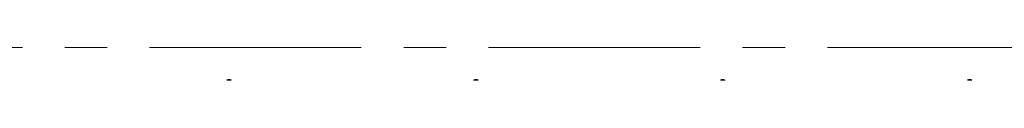
# Model space of a CAD drawing. Units: millimetres. Extents: x 1.3 to 19.3, y 3.5 to 28.3.
# Drawn here: x 7.6 to 13.5, y 6.9 to 7.1 of the extents above; entities that cross this region are included whole.
import ezdxf

# ---------------------------------------------------------------- set-up
doc = ezdxf.new("R2010")
doc.units = ezdxf.units.MM
doc.linetypes.add('CENTERX2', pattern=[2.032, 1.27, -0.254, 0.254, -0.254])
doc.layers.add('SLD-0', color=179, linetype='Continuous')

msp = doc.modelspace()

# ---------------------------------------------------------------- linework, layer by layer
at = {"color": 7, "linetype": 'Continuous', "lineweight": 18}
for p, q in [((8.8239, 6.9344), (8.8239, 6.9344)), ((8.8239, 6.9344), (8.8374, 6.9344)), ((8.8304, 6.9392), (8.8339, 6.9392)), ((8.8339, 6.9392), (8.8409, 6.9392)), ((8.8374, 6.9344), (8.8509, 6.9344)), ((8.8409, 6.9392), (8.8444, 6.9392)), ((8.8509, 6.9344), (8.8509, 6.9344)), ((10.3039, 6.9344), (10.3039, 6.9344)), ((10.3039, 6.9344), (10.3174, 6.9344)), ((10.3104, 6.9392), (10.3139, 6.9392)), ((10.3139, 6.9392), (10.3209, 6.9392)), ((10.3174, 6.9344), (10.3309, 6.9344)), ((10.3209, 6.9392), (10.3244, 6.9392)), ((10.3309, 6.9344), (10.3309, 6.9344)), ((11.7839, 6.9344), (11.7839, 6.9344)), ((11.7839, 6.9344), (11.7974, 6.9344)), ((11.7904, 6.9392), (11.7939, 6.9392)), ((11.7939, 6.9392), (11.8009, 6.9392)), ((11.7974, 6.9344), (11.8109, 6.9344)), ((11.8009, 6.9392), (11.8044, 6.9392)), ((11.8109, 6.9344), (11.8109, 6.9344)), ((13.2639, 6.9344), (13.2639, 6.9344)), ((13.2639, 6.9344), (13.2774, 6.9344)), ((13.2704, 6.9392), (13.2739, 6.9392)), ((13.2739, 6.9392), (13.2809, 6.9392)), ((13.2774, 6.9344), (13.2909, 6.9344)), ((13.2809, 6.9392), (13.2844, 6.9392)), ((13.2909, 6.9344), (13.2909, 6.9344))]:
    msp.add_line(p, q, dxfattribs=at)
for centre, start, end in [((8.8364, 6.9243), 111.81853, 141.07035), ((8.8385, 6.9243), 38.92965, 68.18147), ((10.3164, 6.9243), 111.81853, 141.07035), ((10.3185, 6.9243), 38.92955, 68.18127), ((11.7964, 6.9243), 111.81853, 141.07035), ((11.7985, 6.9243), 38.92961, 68.18138), ((13.2764, 6.9243), 111.81853, 141.07035), ((13.2785, 6.9243), 38.92965, 68.18147)]:
    msp.add_arc(centre, 0.016, start, end, dxfattribs=at)
at = {"layer": 'SLD-0', "color": 7, "linetype": 'CENTERX2', "lineweight": 18}
msp.add_line((4.2964, 7.1302), (16.3384, 7.1302), dxfattribs=at)

doc.saveas('drawing.dxf')
